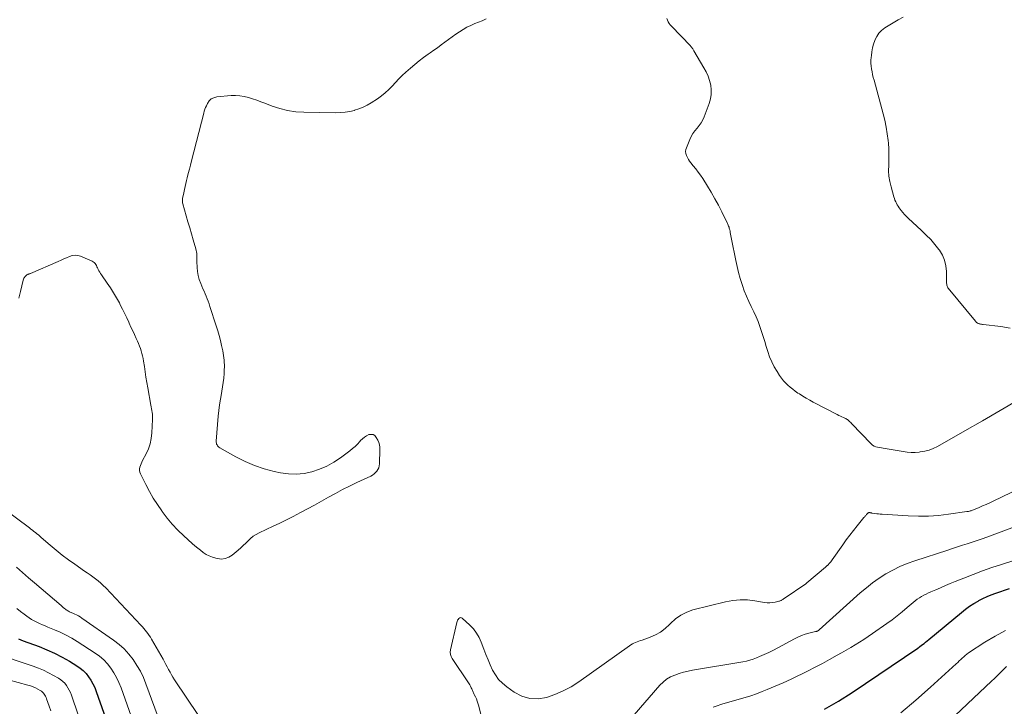
# Model space of a CAD drawing. Units: feet. Extents: x 1945000 to 1950016, y 545000 to 550000.
# Drawn here: x 1945899 to 1946152, y 548683 to 548860 of the extents above; entities that cross this region are included whole.
import ezdxf

# ---------------------------------------------------------------- set-up
doc = ezdxf.new("R2010")
doc.units = ezdxf.units.FT
doc.header["$LTSCALE"] = 100
doc.header["$MEASUREMENT"] = 0
doc.layers.add('CONTOUR INDEX', color=32, linetype='Continuous', lineweight=25)
doc.layers.add('CONTOUR INTERMEDIATE', color=40, linetype='Continuous', lineweight=15)

msp = doc.modelspace()

# ---------------------------------------------------------------- linework, layer by layer
at = {"layer": 'CONTOUR INDEX', "elevation": 900, "flags": 128}
for points in [[(1946106.17, 548682.6), (1946109.78, 548684.67), (1946113.32, 548686.9), (1946130.24, 548698.31), (1946130.31, 548698.36), (1946130.37, 548698.41), (1946130.44, 548698.45), (1946130.51, 548698.5), (1946130.58, 548698.55), (1946130.64, 548698.6), (1946130.71, 548698.65), (1946130.77, 548698.7), (1946131.44, 548699.22), (1946131.84, 548699.53), (1946132.24, 548699.85), (1946132.63, 548700.17), (1946133.02, 548700.49), (1946141.46, 548707.5), (1946142.48, 548708.3), (1946143.53, 548709.06), (1946144.62, 548709.77), (1946145.74, 548710.43), (1946145.93, 548710.54), (1946146.98, 548711.09), (1946148.05, 548711.6), (1946149.15, 548712.05), (1946150.27, 548712.46), (1946153.85, 548713.64)], [(1945898.62, 548700.67), (1945899.84, 548700.2), (1945903.94, 548698.69), (1945905.95, 548697.88), (1945907.93, 548696.99), (1945909.85, 548696), (1945911.75, 548694.93), (1945913.64, 548693.78), (1945914.51, 548693.18), (1945915.32, 548692.51), (1945916.04, 548691.75), (1945916.71, 548690.93), (1945917.28, 548690.03), (1945917.81, 548689.11), (1945918.26, 548688.15), (1945918.65, 548687.16), (1945922.58, 548676.02)]]:
    msp.add_lwpolyline(points, dxfattribs=at)
at = {"layer": 'CONTOUR INTERMEDIATE', "flags": 128}
for points, elevation in [([(1945898.74, 548788.37), (1945899.15, 548790.09), (1945899.88, 548793.05), (1945899.95, 548793.28), (1945900.04, 548793.49), (1945900.15, 548793.69), (1945900.28, 548793.88), (1945900.41, 548794.05), (1945900.49, 548794.15), (1945900.58, 548794.23), (1945900.68, 548794.31), (1945900.79, 548794.38), (1945900.9, 548794.43), (1945901.02, 548794.49), (1945901.14, 548794.53), (1945901.26, 548794.57), (1945901.39, 548794.61), (1945901.51, 548794.65), (1945901.63, 548794.7), (1945901.75, 548794.75), (1945908.87, 548797.82), (1945909.6, 548798.14), (1945910.32, 548798.47), (1945911.04, 548798.8), (1945911.76, 548799.14), (1945912.48, 548799.37), (1945913.2, 548799.48), (1945913.92, 548799.4), (1945914.65, 548799.2), (1945917.61, 548797.93), (1945917.9, 548797.77), (1945918.15, 548797.58), (1945918.36, 548797.34), (1945918.54, 548797.07), (1945918.69, 548796.76), (1945918.84, 548796.46), (1945918.99, 548796.16), (1945919.13, 548795.85), (1945919.18, 548795.75), (1945919.36, 548795.4), (1945919.55, 548795.05), (1945919.76, 548794.71), (1945919.98, 548794.39), (1945921.46, 548792.28), (1945922.3, 548791.03), (1945923.11, 548789.77), (1945923.87, 548788.48), (1945924.61, 548787.16), (1945924.85, 548786.7), (1945925.43, 548785.59), (1945925.98, 548784.49), (1945926.52, 548783.36), (1945927.04, 548782.24), (1945927.17, 548781.92), (1945927.61, 548780.95), (1945928.05, 548779.97), (1945928.5, 548779), (1945928.95, 548778.03), (1945929.29, 548777.3), (1945929.56, 548776.69), (1945929.81, 548776.07), (1945930.04, 548775.44), (1945930.26, 548774.8), (1945930.44, 548774.16), (1945930.6, 548773.51), (1945930.74, 548772.85), (1945930.85, 548772.19), (1945931.05, 548770.76), (1945931.25, 548769.39), (1945931.47, 548768.01), (1945931.69, 548766.64), (1945931.93, 548765.27), (1945932.73, 548760.85), (1945932.81, 548760.39), (1945932.89, 548759.92), (1945932.98, 548759.45), (1945933.06, 548758.99), (1945933.13, 548758.52), (1945933.18, 548758.05), (1945933.19, 548757.58), (1945933.18, 548757.11), (1945933.01, 548753.68), (1945932.84, 548752.27), (1945932.56, 548750.9), (1945932.09, 548749.58), (1945931.51, 548748.29), (1945930.6, 548746.58), (1945930.39, 548746.17), (1945930.21, 548745.75), (1945930.05, 548745.32), (1945929.91, 548744.88), (1945929.84, 548744.44), (1945929.83, 548744), (1945929.92, 548743.58), (1945930.07, 548743.16), (1945931.43, 548740.42), (1945932.36, 548738.66), (1945933.35, 548736.93), (1945934.41, 548735.25), (1945935.53, 548733.61), (1945935.64, 548733.45), (1945936.91, 548731.79), (1945938.25, 548730.2), (1945939.68, 548728.69), (1945941.18, 548727.24), (1945943.39, 548725.23), (1945944.08, 548724.63), (1945944.78, 548724.04), (1945945.5, 548723.48), (1945946.23, 548722.93), (1945946.99, 548722.44), (1945947.78, 548722.02), (1945948.62, 548721.69), (1945949.49, 548721.43), (1945949.85, 548721.34), (1945950.88, 548721.24), (1945951.86, 548721.33), (1945952.79, 548721.69), (1945953.67, 548722.23), (1945955.21, 548723.53), (1945955.88, 548724.1), (1945956.53, 548724.7), (1945957.16, 548725.31), (1945957.77, 548725.94), (1945958.41, 548726.54), (1945959.08, 548727.09), (1945959.82, 548727.56), (1945960.59, 548727.97), (1945962.46, 548728.84), (1945964.2, 548729.66), (1945965.92, 548730.49), (1945967.64, 548731.35), (1945969.35, 548732.21), (1945971.28, 548733.21), (1945973.09, 548734.16), (1945974.9, 548735.12), (1945976.69, 548736.12), (1945978.47, 548737.13), (1945980.26, 548738.13), (1945982.06, 548739.09), (1945983.89, 548740.02), (1945985.73, 548740.91), (1945989.34, 548742.59), (1945989.78, 548742.84), (1945990.2, 548743.13), (1945990.57, 548743.48), (1945990.92, 548743.86), (1945991.19, 548744.29), (1945991.4, 548744.74), (1945991.52, 548745.22), (1945991.59, 548745.72), (1945991.71, 548749.43), (1945991.69, 548750.05), (1945991.6, 548750.65), (1945991.42, 548751.22), (1945991.17, 548751.79), (1945990.76, 548752.56), (1945990.38, 548752.99), (1945989.95, 548753.27), (1945989.44, 548753.33), (1945988.88, 548753.25), (1945988.28, 548752.96), (1945987.72, 548752.62), (1945987.21, 548752.2), (1945986.74, 548751.73), (1945986.5, 548751.45), (1945985.92, 548750.82), (1945985.31, 548750.22), (1945984.67, 548749.65), (1945984, 548749.12), (1945981.59, 548747.31), (1945979.87, 548746.17), (1945978.07, 548745.16), (1945976.18, 548744.35), (1945974.21, 548743.69), (1945972.19, 548743.29), (1945970.16, 548743.08), (1945968.13, 548743.17), (1945966.08, 548743.44), (1945964.47, 548743.79), (1945961.91, 548744.45), (1945959.41, 548745.27), (1945956.99, 548746.31), (1945954.64, 548747.51), (1945950.46, 548749.87), (1945950.25, 548750.02), (1945950.06, 548750.18), (1945949.9, 548750.38), (1945949.76, 548750.6), (1945949.66, 548750.83), (1945949.59, 548751.08), (1945949.56, 548751.33), (1945949.56, 548751.58), (1945950.08, 548758.05), (1945950.23, 548759.5), (1945950.4, 548760.95), (1945950.63, 548762.39), (1945950.89, 548763.83), (1945951.01, 548764.48), (1945951.21, 548765.59), (1945951.37, 548766.71), (1945951.49, 548767.83), (1945951.58, 548768.96), (1945951.64, 548770), (1945951.66, 548770.61), (1945951.66, 548771.22), (1945951.64, 548771.83), (1945951.6, 548772.44), (1945951.53, 548773.05), (1945951.45, 548773.66), (1945951.35, 548774.26), (1945951.23, 548774.86), (1945950.94, 548776.21), (1945950.64, 548777.48), (1945950.32, 548778.74), (1945949.96, 548779.99), (1945949.57, 548781.24), (1945947.93, 548786.25), (1945947.7, 548786.91), (1945947.47, 548787.57), (1945947.22, 548788.23), (1945946.96, 548788.88), (1945946.7, 548789.52), (1945946.43, 548790.17), (1945946.15, 548790.81), (1945945.87, 548791.45), (1945945.57, 548792.15), (1945945.19, 548793.16), (1945944.9, 548794.18), (1945944.72, 548795.23), (1945944.63, 548796.29), (1945944.57, 548797.83), (1945944.56, 548798.24), (1945944.55, 548798.66), (1945944.55, 548799.07), (1945944.55, 548799.48), (1945944.54, 548799.88), (1945944.5, 548800.29), (1945944.42, 548800.69), (1945944.32, 548801.09), (1945943.63, 548803.37), (1945943.17, 548804.91), (1945942.72, 548806.45), (1945942.28, 548808), (1945941.84, 548809.54), (1945940.96, 548812.68), (1945940.91, 548812.88), (1945940.87, 548813.09), (1945940.86, 548813.3), (1945940.85, 548813.51), (1945940.86, 548813.73), (1945940.88, 548813.94), (1945940.91, 548814.15), (1945940.95, 548814.36), (1945941.18, 548815.53), (1945941.35, 548816.32), (1945941.52, 548817.12), (1945941.71, 548817.91), (1945941.91, 548818.69), (1945942.07, 548819.33), (1945942.36, 548820.44), (1945942.64, 548821.55), (1945942.92, 548822.65), (1945943.21, 548823.76), (1945946.33, 548836.02), (1945946.47, 548836.51), (1945946.63, 548837), (1945946.82, 548837.47), (1945947.03, 548837.93), (1945947.31, 548838.51), (1945947.75, 548839.15), (1945948.29, 548839.65), (1945948.95, 548839.97), (1945949.7, 548840.17), (1945953.41, 548840.51), (1945954.53, 548840.54), (1945955.65, 548840.49), (1945956.74, 548840.31), (1945957.83, 548840.04), (1945958.91, 548839.69), (1945959.98, 548839.32), (1945961.04, 548838.94), (1945962.1, 548838.54), (1945963.93, 548837.82), (1945965.93, 548837.17), (1945967.95, 548836.66), (1945970.02, 548836.37), (1945972.11, 548836.23), (1945980.35, 548836.13), (1945981.56, 548836.16), (1945982.76, 548836.26), (1945983.95, 548836.46), (1945985.13, 548836.73), (1945985.19, 548836.75), (1945986.31, 548837.11), (1945987.4, 548837.53), (1945988.44, 548838.06), (1945989.45, 548838.65), (1945991.06, 548839.7), (1945992.09, 548840.43), (1945993.06, 548841.2), (1945993.97, 548842.06), (1945994.84, 548842.96), (1945995.69, 548843.89), (1945996.56, 548844.8), (1945997.46, 548845.67), (1945998.39, 548846.53), (1945999.56, 548847.57), (1946000.67, 548848.52), (1946001.8, 548849.44), (1946002.97, 548850.32), (1946004.15, 548851.18), (1946004.63, 548851.51), (1946005.59, 548852.18), (1946006.54, 548852.86), (1946007.48, 548853.56), (1946008.41, 548854.27), (1946008.46, 548854.31), (1946009.37, 548854.99), (1946010.29, 548855.66), (1946011.22, 548856.31), (1946012.16, 548856.95), (1946013.13, 548857.54), (1946014.11, 548858.1), (1946015.13, 548858.6), (1946016.17, 548859.05), (1946018, 548859.79), (1946018.53, 548860.01), (1946019.05, 548860.25)], 884), ([(1946065.59, 548860.34), (1946065.75, 548859.9), (1946065.95, 548859.49), (1946066.19, 548859.09), (1946066.47, 548858.72), (1946066.77, 548858.37), (1946071.65, 548853.31), (1946071.78, 548853.16), (1946071.91, 548853.02), (1946072.03, 548852.87), (1946072.15, 548852.71), (1946072.26, 548852.55), (1946072.37, 548852.39), (1946072.48, 548852.23), (1946072.58, 548852.06), (1946075.15, 548847.71), (1946075.71, 548846.63), (1946076.2, 548845.52), (1946076.58, 548844.38), (1946076.88, 548843.2), (1946077.02, 548842.01), (1946077.03, 548840.83), (1946076.83, 548839.66), (1946076.5, 548838.51), (1946075.18, 548835.05), (1946074.83, 548834.26), (1946074.42, 548833.51), (1946073.93, 548832.8), (1946073.38, 548832.14), (1946072.82, 548831.47), (1946072.32, 548830.78), (1946071.89, 548830.03), (1946071.52, 548829.25), (1946070.62, 548827.12), (1946070.47, 548826.61), (1946070.42, 548826.1), (1946070.49, 548825.59), (1946070.64, 548825.08), (1946070.89, 548824.59), (1946071.16, 548824.11), (1946071.47, 548823.65), (1946071.8, 548823.21), (1946072.41, 548822.48), (1946073.06, 548821.67), (1946073.68, 548820.85), (1946074.27, 548820.01), (1946074.84, 548819.15), (1946076.04, 548817.25), (1946077.03, 548815.63), (1946077.99, 548813.98), (1946078.89, 548812.3), (1946079.76, 548810.6), (1946081.21, 548807.64), (1946081.32, 548807.4), (1946081.42, 548807.16), (1946081.51, 548806.92), (1946081.6, 548806.68), (1946081.68, 548806.43), (1946081.75, 548806.18), (1946081.81, 548805.93), (1946081.86, 548805.67), (1946081.93, 548805.32), (1946082.02, 548804.89), (1946082.11, 548804.46), (1946082.19, 548804.03), (1946082.27, 548803.59), (1946083.34, 548798.1), (1946083.67, 548796.53), (1946084.05, 548794.97), (1946084.48, 548793.43), (1946084.96, 548791.9), (1946085.05, 548791.63), (1946085.54, 548790.25), (1946086.07, 548788.89), (1946086.68, 548787.56), (1946087.33, 548786.25), (1946087.42, 548786.06), (1946088.03, 548784.85), (1946088.59, 548783.62), (1946089.09, 548782.36), (1946089.55, 548781.09), (1946089.98, 548779.8), (1946090.4, 548778.51), (1946090.8, 548777.21), (1946091.2, 548775.92), (1946091.58, 548774.62), (1946092.05, 548773.27), (1946092.59, 548771.96), (1946093.24, 548770.7), (1946093.97, 548769.47), (1946094.63, 548768.45), (1946095.1, 548767.78), (1946095.61, 548767.14), (1946096.17, 548766.55), (1946096.76, 548765.97), (1946097.38, 548765.44), (1946098.02, 548764.93), (1946098.68, 548764.44), (1946099.36, 548763.97), (1946099.72, 548763.74), (1946100.59, 548763.18), (1946101.48, 548762.64), (1946102.38, 548762.13), (1946103.29, 548761.64), (1946109.49, 548758.42), (1946109.89, 548758.22), (1946110.29, 548758.02), (1946110.69, 548757.84), (1946111.1, 548757.66), (1946111.39, 548757.53), (1946111.65, 548757.41), (1946111.89, 548757.27), (1946112.12, 548757.11), (1946112.34, 548756.93), (1946112.54, 548756.74), (1946112.75, 548756.55), (1946112.95, 548756.35), (1946113.15, 548756.15), (1946118.21, 548750.88), (1946118.56, 548750.58), (1946118.95, 548750.32), (1946119.37, 548750.15), (1946119.83, 548750.03), (1946122.37, 548749.62), (1946123.4, 548749.45), (1946124.43, 548749.28), (1946125.45, 548749.1), (1946126.47, 548748.91), (1946127.5, 548748.76), (1946128.52, 548748.68), (1946129.55, 548748.69), (1946130.59, 548748.76), (1946130.86, 548748.79), (1946132.01, 548749), (1946133.13, 548749.28), (1946134.2, 548749.71), (1946135.25, 548750.22), (1946142.34, 548754.2), (1946146.9, 548756.8), (1946151.44, 548759.43), (1946155.95, 548762.1)], 884), ([(1946154.04, 548780.68), (1946151.59, 548781.05), (1946147.09, 548781.59), (1946146.86, 548781.62), (1946146.63, 548781.66), (1946146.4, 548781.71), (1946146.18, 548781.76), (1946146.01, 548781.8), (1946145.87, 548781.85), (1946145.74, 548781.9), (1946145.61, 548781.97), (1946145.49, 548782.05), (1946145.37, 548782.14), (1946145.26, 548782.24), (1946145.16, 548782.35), (1946145.06, 548782.46), (1946138.04, 548790.96), (1946137.96, 548791.07), (1946137.89, 548791.19), (1946137.83, 548791.32), (1946137.79, 548791.45), (1946137.72, 548791.7), (1946137.66, 548791.97), (1946137.62, 548792.23), (1946137.59, 548792.5), (1946137.58, 548792.77), (1946137.59, 548795.26), (1946137.45, 548796.72), (1946137.13, 548798.13), (1946136.54, 548799.45), (1946135.78, 548800.72), (1946135.62, 548800.93), (1946134.6, 548802.21), (1946133.53, 548803.46), (1946132.39, 548804.64), (1946131.21, 548805.78), (1946127.76, 548808.94), (1946127.27, 548809.41), (1946126.81, 548809.89), (1946126.37, 548810.4), (1946125.95, 548810.93), (1946125.69, 548811.29), (1946125.43, 548811.66), (1946125.18, 548812.03), (1946124.94, 548812.41), (1946124.72, 548812.8), (1946124.52, 548813.2), (1946124.34, 548813.61), (1946124.18, 548814.03), (1946124.05, 548814.45), (1946123.32, 548817.04), (1946123.01, 548818.41), (1946122.79, 548819.79), (1946122.71, 548821.19), (1946122.73, 548822.6), (1946122.78, 548824.01), (1946122.78, 548825.43), (1946122.73, 548826.84), (1946122.63, 548828.25), (1946122.56, 548828.95), (1946122.35, 548830.7), (1946122.08, 548832.44), (1946121.72, 548834.16), (1946121.29, 548835.87), (1946118.94, 548844.46), (1946118.75, 548845.19), (1946118.58, 548845.92), (1946118.43, 548846.65), (1946118.29, 548847.39), (1946118.2, 548848.13), (1946118.15, 548848.88), (1946118.16, 548849.62), (1946118.21, 548850.37), (1946118.26, 548850.85), (1946118.4, 548851.82), (1946118.59, 548852.79), (1946118.84, 548853.75), (1946119.14, 548854.69), (1946119.19, 548854.83), (1946119.64, 548855.76), (1946120.19, 548856.6), (1946120.9, 548857.31), (1946121.73, 548857.94), (1946125.13, 548859.99), (1946126.47, 548860.72)], 884), ([(1946018.97, 548676.3), (1946017.1, 548683.59), (1946016.94, 548684.15), (1946016.76, 548684.69), (1946016.54, 548685.22), (1946016.31, 548685.75), (1946016.01, 548686.36), (1946015.91, 548686.57), (1946015.81, 548686.79), (1946015.72, 548687), (1946015.62, 548687.22), (1946015.53, 548687.43), (1946015.44, 548687.65), (1946015.34, 548687.86), (1946015.24, 548688.08), (1946015.16, 548688.25), (1946015.02, 548688.55), (1946014.87, 548688.84), (1946014.7, 548689.12), (1946014.52, 548689.4), (1946010.31, 548695.64), (1946010.05, 548696.16), (1946009.87, 548696.7), (1946009.84, 548697.26), (1946009.89, 548697.84), (1946011.48, 548704.89), (1946011.57, 548705.18), (1946011.69, 548705.46), (1946011.85, 548705.71), (1946012.04, 548705.96), (1946012.26, 548706.09), (1946012.48, 548706.16), (1946012.7, 548706.11), (1946012.92, 548705.99), (1946014.85, 548704.21), (1946015.77, 548703.23), (1946016.59, 548702.18), (1946017.26, 548701.03), (1946017.81, 548699.8), (1946018.49, 548698.01), (1946019.01, 548696.65), (1946019.56, 548695.31), (1946020.14, 548693.98), (1946020.74, 548692.65), (1946021.44, 548691.41), (1946022.26, 548690.26), (1946023.25, 548689.26), (1946024.35, 548688.34), (1946026.3, 548686.97), (1946028.27, 548685.97), (1946030.29, 548685.34), (1946032.42, 548685.28), (1946034.6, 548685.6), (1946036.79, 548686.36), (1946038.92, 548687.27), (1946040.94, 548688.38), (1946042.89, 548689.62), (1946055.94, 548698.91), (1946056.32, 548699.16), (1946056.71, 548699.39), (1946057.12, 548699.59), (1946057.54, 548699.77), (1946057.97, 548699.93), (1946058.4, 548700.08), (1946058.83, 548700.24), (1946059.27, 548700.39), (1946061.31, 548701.09), (1946062.69, 548701.69), (1946064, 548702.42), (1946065.18, 548703.33), (1946066.28, 548704.37), (1946066.57, 548704.68), (1946067.83, 548705.84), (1946069.19, 548706.82), (1946070.7, 548707.56), (1946072.31, 548708.12), (1946080.7, 548710.23), (1946082.58, 548710.58), (1946084.47, 548710.77), (1946086.37, 548710.72), (1946088.27, 548710.5), (1946090.7, 548710.07), (1946091.4, 548709.99), (1946092.08, 548709.97), (1946092.77, 548710.03), (1946093.46, 548710.15), (1946094.45, 548710.38), (1946094.64, 548710.43), (1946094.81, 548710.5), (1946094.99, 548710.57), (1946095.15, 548710.66), (1946095.32, 548710.76), (1946095.48, 548710.86), (1946095.64, 548710.96), (1946095.8, 548711.06), (1946101.38, 548714.89), (1946101.44, 548714.94), (1946101.5, 548714.98), (1946101.57, 548715.03), (1946101.63, 548715.08), (1946106.45, 548719.16), (1946106.54, 548719.23), (1946106.62, 548719.3), (1946106.7, 548719.38), (1946106.79, 548719.45), (1946106.87, 548719.53), (1946106.95, 548719.61), (1946107.03, 548719.68), (1946107.11, 548719.76), (1946107.38, 548720.05), (1946107.59, 548720.28), (1946107.79, 548720.51), (1946107.98, 548720.76), (1946108.17, 548721.01), (1946110.89, 548724.92), (1946111.78, 548726.17), (1946112.69, 548727.4), (1946113.63, 548728.61), (1946114.6, 548729.81), (1946116.34, 548731.91), (1946116.45, 548732.04), (1946116.55, 548732.17), (1946116.66, 548732.3), (1946116.77, 548732.43), (1946116.88, 548732.56), (1946117, 548732.69), (1946117.11, 548732.81), (1946117.23, 548732.94), (1946117.33, 548733.04), (1946117.4, 548733.1), (1946117.48, 548733.14), (1946117.57, 548733.17), (1946117.66, 548733.18), (1946117.75, 548733.18), (1946117.85, 548733.18), (1946117.94, 548733.16), (1946118.03, 548733.15), (1946118.06, 548733.14), (1946118.17, 548733.12), (1946118.28, 548733.1), (1946118.39, 548733.08), (1946118.5, 548733.06), (1946119.18, 548732.96), (1946119.64, 548732.9), (1946120.09, 548732.84), (1946120.55, 548732.8), (1946121.01, 548732.76), (1946127.77, 548732.34), (1946130.37, 548732.26), (1946132.97, 548732.28), (1946135.56, 548732.47), (1946138.14, 548732.76), (1946142.88, 548733.44), (1946143.09, 548733.47), (1946143.31, 548733.51), (1946143.52, 548733.56), (1946143.73, 548733.61), (1946143.93, 548733.67), (1946144.14, 548733.74), (1946144.34, 548733.82), (1946144.54, 548733.89), (1946145.99, 548734.5), (1946146.91, 548734.89), (1946147.82, 548735.29), (1946148.73, 548735.71), (1946149.63, 548736.14), (1946179.77, 548750.59)], 888), ([(1945895.15, 548733.98), (1945901.44, 548729.23), (1945901.83, 548728.94), (1945902.22, 548728.64), (1945902.61, 548728.34), (1945902.99, 548728.04), (1945903.37, 548727.74), (1945903.75, 548727.43), (1945904.13, 548727.12), (1945904.5, 548726.8), (1945906.79, 548724.81), (1945908.32, 548723.52), (1945909.89, 548722.27), (1945911.49, 548721.07), (1945913.11, 548719.9), (1945915.63, 548718.15), (1945916.35, 548717.65), (1945917.07, 548717.14), (1945917.78, 548716.63), (1945918.49, 548716.12), (1945919.18, 548715.59), (1945919.85, 548715.03), (1945920.48, 548714.44), (1945921.1, 548713.82), (1945930.16, 548704.23), (1945930.54, 548703.81), (1945930.92, 548703.39), (1945931.28, 548702.95), (1945931.63, 548702.51), (1945931.97, 548702.05), (1945932.29, 548701.59), (1945932.59, 548701.11), (1945932.88, 548700.63), (1945935.87, 548695.44), (1945936.24, 548694.78), (1945936.6, 548694.12), (1945936.96, 548693.45), (1945937.3, 548692.78), (1945937.66, 548692.11), (1945938.03, 548691.45), (1945938.42, 548690.81), (1945938.83, 548690.17), (1945945.01, 548680.97)], 888), ([(1946077.54, 548683.1), (1946078.3, 548683.36), (1946079.77, 548683.84), (1946081.25, 548684.3), (1946082.75, 548684.73), (1946084.24, 548685.14), (1946085.74, 548685.56), (1946087.22, 548686.02), (1946088.68, 548686.54), (1946090.12, 548687.1), (1946091.41, 548687.63), (1946093.49, 548688.5), (1946095.55, 548689.4), (1946097.6, 548690.34), (1946099.63, 548691.3), (1946099.92, 548691.43), (1946101.84, 548692.39), (1946103.75, 548693.36), (1946105.64, 548694.37), (1946107.52, 548695.4), (1946109.45, 548696.47), (1946110.61, 548697.13), (1946111.78, 548697.8), (1946112.93, 548698.47), (1946114.09, 548699.15), (1946115.23, 548699.85), (1946116.36, 548700.56), (1946117.47, 548701.3), (1946118.58, 548702.06), (1946122.23, 548704.61), (1946123.59, 548705.6), (1946124.92, 548706.6), (1946126.23, 548707.65), (1946127.51, 548708.72), (1946129.05, 548710.05), (1946129.56, 548710.47), (1946130.09, 548710.87), (1946130.63, 548711.24), (1946131.19, 548711.59), (1946131.76, 548711.92), (1946132.35, 548712.23), (1946132.94, 548712.52), (1946133.54, 548712.79), (1946134.82, 548713.33), (1946136.06, 548713.86), (1946137.31, 548714.38), (1946138.56, 548714.9), (1946139.81, 548715.41), (1946142.08, 548716.33), (1946144.48, 548717.27), (1946146.89, 548718.17), (1946149.32, 548719.03), (1946151.76, 548719.85), (1946187.99, 548731.57)], 896), ([(1946049.43, 548672.23), (1946063.78, 548688.74), (1946064.62, 548689.57), (1946065.53, 548690.3), (1946066.54, 548690.89), (1946067.61, 548691.37), (1946068.74, 548691.75), (1946069.89, 548692.09), (1946071.05, 548692.36), (1946072.23, 548692.59), (1946085.19, 548694.8), (1946086.09, 548694.98), (1946086.98, 548695.21), (1946087.85, 548695.49), (1946088.71, 548695.81), (1946089.44, 548696.11), (1946090.65, 548696.63), (1946091.84, 548697.18), (1946093.02, 548697.77), (1946094.18, 548698.38), (1946098.48, 548700.72), (1946099.36, 548701.16), (1946100.27, 548701.56), (1946101.2, 548701.87), (1946102.16, 548702.14), (1946103.91, 548702.56), (1946104, 548702.58), (1946104.09, 548702.61), (1946104.19, 548702.64), (1946104.28, 548702.67), (1946104.31, 548702.68), (1946104.38, 548702.7), (1946104.45, 548702.74), (1946104.52, 548702.78), (1946104.58, 548702.83), (1946104.65, 548702.88), (1946104.71, 548702.94), (1946104.77, 548702.99), (1946104.83, 548703.04), (1946115.4, 548712.53), (1946116.97, 548713.85), (1946118.58, 548715.11), (1946120.26, 548716.28), (1946121.99, 548717.39), (1946123.78, 548718.38), (1946125.61, 548719.29), (1946127.5, 548720.08), (1946129.43, 548720.78), (1946137.92, 548723.55), (1946139.18, 548723.96), (1946140.44, 548724.37), (1946141.71, 548724.77), (1946142.97, 548725.17), (1946144.23, 548725.58), (1946145.49, 548726.01), (1946146.75, 548726.45), (1946147.99, 548726.9), (1946159.5, 548731.16)], 892), ([(1945898.15, 548719.1), (1945899.68, 548717.76), (1945901.22, 548716.43), (1945902.77, 548715.1), (1945909.6, 548709.24), (1945909.88, 548709), (1945910.16, 548708.77), (1945910.45, 548708.54), (1945910.74, 548708.32), (1945910.94, 548708.16), (1945911.13, 548708.03), (1945911.33, 548707.9), (1945911.54, 548707.78), (1945911.75, 548707.67), (1945911.97, 548707.57), (1945912.19, 548707.47), (1945912.41, 548707.37), (1945912.63, 548707.28), (1945913.13, 548707.05), (1945913.59, 548706.83), (1945914.05, 548706.6), (1945914.49, 548706.33), (1945914.92, 548706.05), (1945923.13, 548700.35), (1945924.54, 548699.26), (1945925.86, 548698.08), (1945927.05, 548696.77), (1945928.15, 548695.37), (1945929.13, 548693.87), (1945930.02, 548692.33), (1945930.79, 548690.72), (1945931.47, 548689.07), (1945938.42, 548670.28)], 892), ([(1945898.23, 548708.47), (1945899.16, 548707.74), (1945900.1, 548707.02), (1945900.76, 548706.53), (1945901.39, 548706.09), (1945902.03, 548705.67), (1945902.7, 548705.29), (1945903.39, 548704.95), (1945904.09, 548704.62), (1945904.8, 548704.31), (1945905.51, 548704.01), (1945906.22, 548703.71), (1945907.88, 548703.05), (1945909.41, 548702.38), (1945910.91, 548701.66), (1945912.36, 548700.86), (1945913.78, 548700), (1945918.37, 548697.04), (1945919.51, 548696.2), (1945920.59, 548695.29), (1945921.55, 548694.26), (1945922.43, 548693.15), (1945923.2, 548691.95), (1945923.91, 548690.72), (1945924.51, 548689.43), (1945925.04, 548688.11), (1945931.19, 548670.84)], 896), ([(1946125.88, 548681.65), (1946129.71, 548684.88), (1946133.47, 548688.21), (1946140.09, 548694.27), (1946140.49, 548694.63), (1946140.88, 548694.99), (1946141.26, 548695.36), (1946141.65, 548695.73), (1946142.04, 548696.09), (1946142.45, 548696.43), (1946142.87, 548696.75), (1946143.31, 548697.06), (1946147.52, 548699.84), (1946150.12, 548701.4), (1946152.8, 548702.81)], 904), ([(1945891.85, 548697.14), (1945902.43, 548693.63), (1945903.78, 548693.13), (1945905.11, 548692.59), (1945906.4, 548691.97), (1945907.67, 548691.29), (1945908.94, 548690.56), (1945909.52, 548690.18), (1945910.07, 548689.75), (1945910.55, 548689.25), (1945910.99, 548688.71), (1945911.37, 548688.12), (1945911.72, 548687.51), (1945912.01, 548686.87), (1945912.27, 548686.22), (1945914.03, 548681.16)], 904), ([(1946122.76, 548664.82), (1946149.21, 548689.77), (1946149.99, 548690.51), (1946150.76, 548691.27), (1946151.51, 548692.03), (1946152.26, 548692.81), (1946152.35, 548692.9), (1946153.07, 548693.61)], 908), ([(1945893.48, 548690.79), (1945901.06, 548688.78), (1945901.73, 548688.57), (1945902.38, 548688.34), (1945903.02, 548688.05), (1945903.64, 548687.73), (1945904.26, 548687.39), (1945904.55, 548687.2), (1945904.81, 548686.99), (1945905.05, 548686.75), (1945905.26, 548686.49), (1945905.45, 548686.2), (1945905.62, 548685.9), (1945905.76, 548685.59), (1945905.89, 548685.27), (1945906.53, 548683.39), (1945906.98, 548682.14)], 908)]:
    msp.add_lwpolyline(points, dxfattribs=dict(at, elevation=elevation))

doc.saveas('drawing.dxf')
